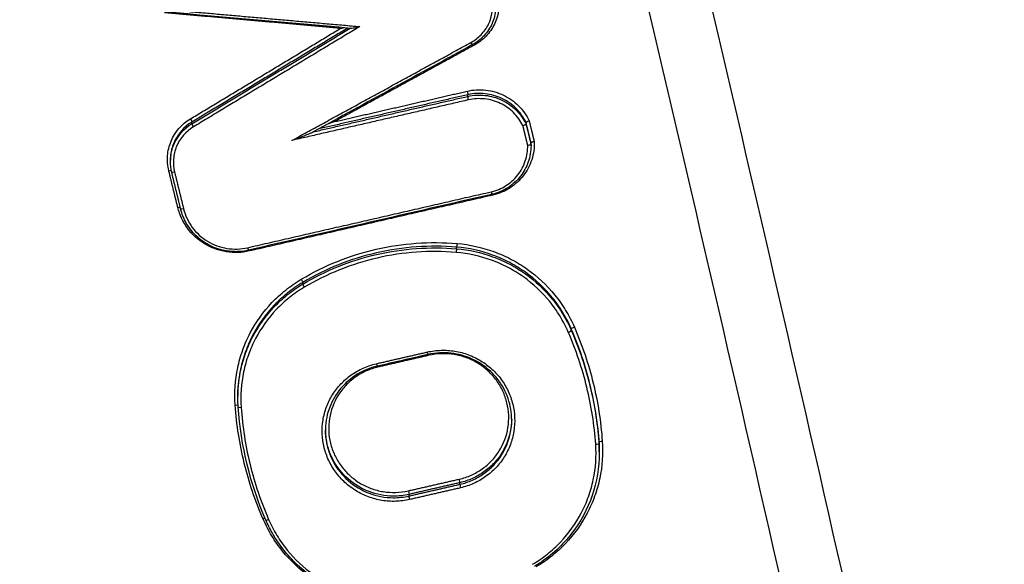
# Model space of a CAD drawing. Units: millimetres. Extents: x -8500 to 8529, y -16000 to 16000.
# Drawn here: x -3284 to -3253, y -7894 to -7876 of the extents above; entities that cross this region are included whole.
import ezdxf

# ---------------------------------------------------------------- set-up
doc = ezdxf.new("R2010")
doc.units = ezdxf.units.MM
doc.header["$LTSCALE"] = 20
doc.linetypes.add('HIDDEN', pattern=[9.525, 6.35, -3.175])
for name, color, linetype in [('2d', 230, 'Continuous'), ('EN16630-TrainingSpace', 20, 'HIDDEN'), ('EN16630-TrainingSpace_Hatch', 20, 'Continuous')]:
    doc.layers.add(name, color=color, linetype=linetype)
pattern_1 = [(225, (-2651.6, -7620.25), (224.506, -224.506), [])]

msp = doc.modelspace()

# ---------------------------------------------------------------- hatches: boundary and pattern name
at = {"layer": 'EN16630-TrainingSpace_Hatch'}
h = msp.add_hatch(dxfattribs=at)
h.set_pattern_fill('ANSI31', color=256, scale=100, angle=180)
h.set_pattern_definition(pattern_1)
h.paths.add_polyline_path([(-2400.612, -8000.249, 1), (-4400.612, -8000.249, 1)])
h = msp.add_hatch(dxfattribs=at)
h.set_pattern_fill('ANSI31', color=256, scale=100, angle=180)
h.set_pattern_definition(pattern_1)
h.paths.add_polyline_path([(-2400.612, -8000.249, 1), (-4400.612, -8000.249, 1)])
h = msp.add_hatch(dxfattribs=at)
h.set_pattern_fill('ANSI31', color=256, scale=100, angle=180)
h.set_pattern_definition(pattern_1)
h.paths.add_polyline_path([(-2400.612, -8000.249, 1), (-4400.612, -8000.249, 1)])

# ---------------------------------------------------------------- linework, layer by layer
at = {"layer": '2d'}
for p, q in [((-3269.904, -7878.648), (-3269.904, -7878.595)), ((-3278.715, -7879.521), (-3278.715, -7879.468)), ((-3268.049, -7879.533), (-3268.049, -7879.482)), ((-3267.891, -7880.179), (-3267.891, -7880.128)), ((-3267.89, -7880.218), (-3267.89, -7880.175)), ((-3279.403, -7880.735), (-3279.403, -7880.681)), ((-3270.266, -7883.518), (-3270.266, -7883.466)), ((-3275.177, -7884.647), (-3275.177, -7884.594)), ((-3266.603, -7886.129), (-3266.603, -7886.078)), ((-3277.251, -7888.246), (-3277.251, -7888.225)), ((-3265.719, -7889.741), (-3265.719, -7889.69)), ((-3265.709, -7890.008), (-3265.709, -7889.985)), ((-3270.16, -7891.044), (-3270.16, -7890.991)), ((-3271.785, -7891.417), (-3271.785, -7891.364))]:
    msp.add_line(p, q, dxfattribs=at)
for centre, major_axis, ratio, start_param, end_param in [((-3269.802, -7876.909), (0.048, -0.0877), 0.126085, -1.441139, 0), ((-3269.704, -7877.029), (0.048, -0.0877), 0.126111, 1.70044, 2.131392), ((-3269.162, -7881.681), (0.0224, -0.0975), 0.08648, -1.411763, 0), ((-3269.115, -7881.821), (0.0224, -0.0975), 0.086492, 1.729827, 2.057845), ((-3276.935, -7883.467), (0.0224, -0.0975), 0.083779, -1.41114, 0), ((-3276.888, -7883.607), (0.0224, -0.0975), 0.08379, 1.73045, 2.056088), ((-3270.273, -7883.616), (-0.0083, -0.0997), 0.033354, 3.315713, 4.890115), ((-3275.125, -7884.731), (0.0512, -0.0859), 0.129019, 3.291443, 4.838384), ((-3266.511, -7886.04), (-0.0918, -0.0398), 0.140651, 4.598418, 6.214054), ((-3266.695, -7886.168), (-0.0918, -0.0398), 0.140675, 1.456882, 3.072461), ((-3272.823, -7887.173), (0.0224, -0.0975), 0.085208, -1.41147, 0), ((-3272.776, -7887.313), (0.0224, -0.0975), 0.085219, 1.73012, 2.056143), ((-3277.141, -7888.567), (-0.0998, -0.007), 0.170181, 0, 1.513829), ((-3265.819, -7889.747), (-0.0998, -0.007), 0.1699, 1.509718, 3.129439), ((-3270.184, -7890.895), (0.0224, -0.0975), 0.08612, 0.170248, 1.729912), ((-3270.137, -7891.139), (0.0224, -0.0975), 0.086142, 3.311841, 4.8715), ((-3276.449, -7892.17), (-0.0917, -0.0398), 0.142061, 3.811934, 4.601729), ((-3276.265, -7892.146), (-0.0917, -0.0398), 0.142033, 0, 1.460071)]:
    msp.add_ellipse(centre, major_axis=major_axis, ratio=ratio, start_param=start_param, end_param=end_param, dxfattribs=at)
at = {"layer": '2d', "extrusion": (0, 0, -1)}
for centre, major_axis, ratio, start_param, end_param in [((-3269.928, -7878.5), (0.0224, -0.0975), 0.086209, 4.553293, 6.112936), ((-3269.881, -7878.744), (0.0224, -0.0975), 0.086231, 1.411706, 2.971343), ((-3278.767, -7879.384), (0.0517, -0.0856), 0.128591, 4.586426, 6.133854), ((-3278.662, -7879.605), (0.0517, -0.0856), 0.128627, 1.444855, 2.992261), ((-3279.46, -7881.041), (-0.0971, -0.0238), 0.158596, 1.654926, 2.656323), ((-3279.265, -7881.049), (-0.0971, -0.0238), 0.158578, -1.486593, 0.04129), ((-3279.173, -7882.214), (-0.0971, -0.0238), 0.158572, 1.655027, 2.629353), ((-3278.978, -7882.222), (-0.0971, -0.0238), 0.158554, -1.486492, 0), ((-3278.978, -7882.222), (-0.0971, -0.0238), 0.158554, 0, 0.04129), ((-3270.258, -7883.368), (-0.0083, -0.0997), 0.033354, 4.534663, 6.109065), ((-3275.229, -7884.51), (0.0512, -0.0859), 0.128983, 4.586373, 6.133336), ((-3271.198, -7886.8), (0.0224, -0.0975), 0.085773, 0, 1.4116), ((-3271.152, -7886.939), (0.0224, -0.0975), 0.085784, 4.228275, 4.553195), ((-3277.34, -7888.527), (-0.0998, -0.007), 0.170186, 1.627686, 2.881169), ((-3265.619, -7889.683), (-0.0998, -0.007), 0.169895, 0.012153, 1.631942), ((-3271.808, -7891.268), (0.0224, -0.0975), 0.085556, 4.553143, 6.112945), ((-3271.761, -7891.512), (0.0224, -0.0975), 0.085577, 1.411555, 2.971352)]:
    msp.add_ellipse(centre, major_axis=major_axis, ratio=ratio, start_param=start_param, end_param=end_param, dxfattribs=at)
at = {"layer": '2d'}
for points, knots in [([(-3253.897, -7913.305), (-3254.082, -7911.44), (-3254.433, -7909.663), (-3255.171, -7906.21), (-3255.557, -7904.518), (-3256.7, -7899.419), (-3257.466, -7896.02), (-3259.782, -7885.827), (-3261.35, -7879.037), (-3266.165, -7858.697), (-3269.502, -7845.173), (-3279.96, -7804.708), (-3287.593, -7777.909), (-3299.877, -7737.937), (-3304.116, -7724.647), (-3309.626, -7708.099), (-3310.738, -7704.793), (-3312.421, -7699.84), (-3312.985, -7698.189), (-3314.116, -7694.891), (-3314.688, -7693.24), (-3316.416, -7688.294), (-3317.586, -7685.003), (-3319.078, -7680.896), (-3319.378, -7680.075), (-3319.981, -7678.434), (-3320.281, -7677.615), (-3321.209, -7675.147), (-3321.872, -7673.492), (-3323.36, -7670.225), (-3324.18, -7668.622), (-3326.062, -7665.526), (-3327.127, -7664.035), (-3329.556, -7661.228), (-3330.893, -7659.937), (-3333.803, -7657.658), (-3335.348, -7656.673), (-3337.856, -7655.397), (-3338.726, -7655.018), (-3340.429, -7654.347), (-3341.293, -7654.041), (-3343.924, -7653.225), (-3345.709, -7652.825), (-3351.104, -7651.913), (-3354.669, -7651.688), (-3365.26, -7651.016), (-3372.331, -7650.682), (-3386.468, -7650.217), (-3393.538, -7650.083), (-3400.612, -7650.047)], [0, 0, 0, 0, 0.015625, 0.015625, 0.03125, 0.03125, 0.0625, 0.0625, 0.125, 0.125, 0.25, 0.25, 0.5, 0.5, 0.625, 0.625, 0.65625, 0.65625, 0.671875, 0.671875, 0.6875, 0.6875, 0.71875, 0.71875, 0.726562, 0.726562, 0.734375, 0.734375, 0.75, 0.75, 0.765625, 0.765625, 0.78125, 0.78125, 0.796875, 0.796875, 0.8125, 0.8125, 0.820313, 0.820313, 0.828125, 0.828125, 0.84375, 0.84375, 0.875, 0.875, 0.9375, 0.9375, 1, 1, 1, 1]), ([(-3400.612, -7652.04), (-3393.56, -7652.076), (-3386.511, -7652.21), (-3372.415, -7652.673), (-3365.368, -7653.006), (-3354.81, -7653.677), (-3351.299, -7653.902), (-3346.113, -7654.779), (-3344.416, -7655.16), (-3341.939, -7655.928), (-3341.123, -7656.218), (-3339.506, -7656.855), (-3338.71, -7657.201), (-3336.389, -7658.382), (-3334.94, -7659.304), (-3332.254, -7661.407), (-3331.005, -7662.61), (-3328.734, -7665.232), (-3327.733, -7666.629), (-3325.946, -7669.566), (-3325.157, -7671.104), (-3323.715, -7674.269), (-3323.068, -7675.883), (-3322.149, -7678.328), (-3321.849, -7679.146), (-3321.249, -7680.78), (-3320.95, -7681.598), (-3319.464, -7685.69), (-3318.298, -7688.971), (-3316.575, -7693.902), (-3316.005, -7695.547), (-3314.874, -7698.842), (-3314.311, -7700.49), (-3312.63, -7705.438), (-3311.519, -7708.741), (-3306.016, -7725.27), (-3301.78, -7738.546), (-3289.506, -7778.481), (-3281.88, -7805.254), (-3271.427, -7845.679), (-3268.089, -7859.194), (-3263.272, -7879.52), (-3261.703, -7886.306), (-3259.383, -7896.494), (-3258.616, -7899.892), (-3257.47, -7904.991), (-3257.082, -7906.689), (-3256.35, -7910.101), (-3256.013, -7911.819), (-3255.84, -7913.568)], [0, 0, 0, 0, 0.062472, 0.062472, 0.124974, 0.124974, 0.156225, 0.156225, 0.171851, 0.171851, 0.179663, 0.179663, 0.187476, 0.187476, 0.203101, 0.203101, 0.218727, 0.218727, 0.234352, 0.234352, 0.249978, 0.249978, 0.265603, 0.265603, 0.273416, 0.273416, 0.281229, 0.281229, 0.31248, 0.31248, 0.328105, 0.328105, 0.343731, 0.343731, 0.374982, 0.374982, 0.499985, 0.499985, 0.749993, 0.749993, 0.874996, 0.874996, 0.937498, 0.937498, 0.968749, 0.968749, 0.984375, 0.984375, 1, 1, 1, 1]), ([(-3266.123, -7694.186), (-3262.317, -7711.782), (-3258.808, -7729.401), (-3252.384, -7764.692), (-3249.47, -7782.365), (-3241.618, -7835.477), (-3237.573, -7871.008), (-3234.732, -7906.685)], [0, 0, 0, 0, 0.0545493, 0.0545493, 0.1090986, 0.1090986, 0.2181972, 0.2181972, 0.2181972, 0.2181972]), ([(-3266.118, -7694.114), (-3259.153, -7726.314), (-3253.167, -7758.676), (-3242.294, -7829.493), (-3237.799, -7868.032), (-3234.726, -7906.622)], [0, 0, 0, 0, 10.00483, 10.00483, 21.831064, 21.831064, 21.831064, 21.831064]), ([(-3235.879, -7910.006), (-3236.229, -7905.552), (-3236.598, -7901.091), (-3237.374, -7892.176), (-3237.78, -7887.721), (-3239.057, -7874.36), (-3239.984, -7865.461), (-3242.99, -7838.785), (-3245.297, -7821.032), (-3253.112, -7767.943), (-3259.517, -7732.755), (-3267.119, -7697.771)], [0, 0, 0, 0, 0.0625, 0.0625, 0.125, 0.125, 0.25, 0.25, 0.5, 0.5, 1, 1, 1, 1]), ([(-3268.759, -7698.535), (-3261.11, -7733.477), (-3254.646, -7768.623), (-3246.698, -7821.653), (-3244.34, -7839.387), (-3241.24, -7866.035), (-3240.28, -7874.925), (-3238.947, -7888.272), (-3238.52, -7892.723), (-3237.703, -7901.628), (-3237.305, -7906.08), (-3236.949, -7910.557)], [0, 0, 0, 0, 0.5, 0.5, 0.75, 0.75, 0.875, 0.875, 0.9375, 0.9375, 1, 1, 1, 1]), ([(-3269.807, -7876.926), (-3269.686, -7876.859), (-3269.578, -7876.777), (-3269.388, -7876.579), (-3269.31, -7876.467), (-3269.131, -7876.1), (-3269.09, -7875.819), (-3269.136, -7875.548)], [0, 0, 0, 0, 0.000412366, 0.000412366, 0.000824731, 0.000824731, 0.001649463, 0.001649463, 0.001649463, 0.001649463]), ([(-3268.93, -7875.423), (-3268.876, -7875.735), (-3268.922, -7876.059), (-3269.127, -7876.482), (-3269.217, -7876.611), (-3269.435, -7876.839), (-3269.56, -7876.935), (-3269.699, -7877.011)], [0, 0, 0, 0, 0.000958126, 0.000958126, 0.001437188, 0.001437188, 0.001916251, 0.001916251, 0.001916251, 0.001916251]), ([(-3269.013, -7875.745), (-3269.013, -7875.901), (-3269.038, -7876.059), (-3269.139, -7876.355), (-3269.216, -7876.497), (-3269.408, -7876.743), (-3269.524, -7876.85), (-3269.686, -7876.957), (-3269.72, -7876.977), (-3269.754, -7876.996)], [0, 0, 0, 0, 0.047398, 0.047398, 0.0952032, 0.0952032, 0.1419706, 0.1419706, 0.1539058, 0.1539058, 0.1539058, 0.1539058]), ([(-3273.66, -7876.475), (-3273.656, -7876.475), (-3273.649, -7876.475), (-3273.631, -7876.473), (-3273.619, -7876.471), (-3273.581, -7876.465), (-3273.553, -7876.46), (-3273.471, -7876.444), (-3273.415, -7876.432), (-3273.358, -7876.419)], [0.0000162385, 0.0000162385, 0.0000162385, 0.0000162385, 0.0000440426, 0.0000440426, 0.0000880852, 0.0000880852, 0.0001761703, 0.0001761703, 0.0003523407, 0.0003523407, 0.0003523407, 0.0003523407]), ([(-3269.923, -7878.482), (-3269.729, -7878.438), (-3269.533, -7878.427), (-3269.136, -7878.471), (-3268.947, -7878.526), (-3268.588, -7878.699), (-3268.427, -7878.813), (-3268.147, -7879.094), (-3268.034, -7879.253), (-3267.949, -7879.432)], [0, 0, 0, 0, 0.00059035, 0.00059035, 0.0011807, 0.0011807, 0.001771051, 0.001771051, 0.002361401, 0.002361401, 0.002361401, 0.002361401]), ([(-3268.049, -7879.482), (-3268.129, -7879.315), (-3268.236, -7879.165), (-3268.5, -7878.903), (-3268.651, -7878.797), (-3268.989, -7878.636), (-3269.167, -7878.585), (-3269.538, -7878.543), (-3269.722, -7878.554), (-3269.904, -7878.595)], [0, 0, 0, 0, 0.000561588, 0.000561588, 0.001123175, 0.001123175, 0.001684763, 0.001684763, 0.00224635, 0.00224635, 0.00224635, 0.00224635]), ([(-3269.904, -7878.648), (-3269.722, -7878.606), (-3269.538, -7878.596), (-3269.166, -7878.637), (-3268.989, -7878.687), (-3268.651, -7878.848), (-3268.5, -7878.954), (-3268.236, -7879.217), (-3268.129, -7879.366), (-3268.049, -7879.533)], [0, 0, 0, 0, 0.000553642, 0.000553642, 0.001107284, 0.001107284, 0.001660925, 0.001660925, 0.002214567, 0.002214567, 0.002214567, 0.002214567]), ([(-3268.148, -7879.583), (-3268.225, -7879.428), (-3268.325, -7879.289), (-3268.573, -7879.045), (-3268.715, -7878.946), (-3269.03, -7878.797), (-3269.196, -7878.75), (-3269.544, -7878.712), (-3269.716, -7878.722), (-3269.885, -7878.761)], [0, 0, 0, 0, 0.000524529, 0.000524529, 0.001049058, 0.001049058, 0.001573587, 0.001573587, 0.002098116, 0.002098116, 0.002098116, 0.002098116]), ([(-3279.455, -7881.024), (-3279.494, -7880.867), (-3279.507, -7880.708), (-3279.482, -7880.388), (-3279.445, -7880.232), (-3279.26, -7879.788), (-3279.041, -7879.535), (-3278.763, -7879.367)], [0, 0, 0, 0, 0.000484757, 0.000484757, 0.000969514, 0.000969514, 0.001939029, 0.001939029, 0.001939029, 0.001939029]), ([(-3278.715, -7879.468), (-3278.975, -7879.625), (-3279.179, -7879.862), (-3279.352, -7880.277), (-3279.388, -7880.423), (-3279.402, -7880.609), (-3279.403, -7880.645), (-3279.403, -7880.681)], [0, 0, 0, 0, 0.000913633, 0.000913633, 0.00137045, 0.00137045, 0.001480933, 0.001480933, 0.001480933, 0.001480933]), ([(-3267.949, -7879.432), (-3267.951, -7879.432), (-3267.952, -7879.433), (-3267.953, -7879.433), (-3267.961, -7879.436), (-3267.968, -7879.438), (-3267.975, -7879.441), (-3267.985, -7879.445), (-3267.995, -7879.449), (-3268.004, -7879.453), (-3268.013, -7879.457), (-3268.021, -7879.461), (-3268.028, -7879.465), (-3268.034, -7879.469), (-3268.04, -7879.472), (-3268.043, -7879.475), (-3268.047, -7879.478), (-3268.049, -7879.48), (-3268.049, -7879.482)], [-0.0000044657, -0.0000044657, -0.0000044657, -0.0000044657, 0, 0, 0, 0.000022663, 0.000022663, 0.000022663, 0.0000565981, 0.0000565981, 0.0000565981, 0.0000903626, 0.0000903626, 0.0000903626, 0.0001240538, 0.0001240538, 0.0001240538, 0.0001577496, 0.0001577496, 0.0001577496, 0.0001577496]), ([(-3279.403, -7880.735), (-3279.403, -7880.699), (-3279.402, -7880.663), (-3279.388, -7880.476), (-3279.352, -7880.331), (-3279.179, -7879.916), (-3278.975, -7879.678), (-3278.715, -7879.521)], [0.000343916, 0.000343916, 0.000343916, 0.000343916, 0.000453604, 0.000453604, 0.000907208, 0.000907208, 0.001814415, 0.001814415, 0.001814415, 0.001814415]), ([(-3278.666, -7879.622), (-3278.909, -7879.768), (-3279.099, -7879.989), (-3279.26, -7880.376), (-3279.293, -7880.512), (-3279.315, -7880.791), (-3279.303, -7880.929), (-3279.27, -7881.066)], [0, 0, 0, 0, 0.000850885, 0.000850885, 0.001276328, 0.001276328, 0.001701771, 0.001701771, 0.001701771, 0.001701771]), ([(-3275.522, -7880.056), (-3275.407, -7880.012), (-3275.291, -7879.968), (-3275.118, -7879.899), (-3275.061, -7879.876), (-3274.975, -7879.842), (-3274.946, -7879.83), (-3274.904, -7879.812), (-3274.89, -7879.806), (-3274.87, -7879.797), (-3274.863, -7879.793), (-3274.854, -7879.789), (-3274.852, -7879.788), (-3274.849, -7879.787)], [-0.0000038267, -0.0000038267, -0.0000038267, -0.0000038267, 0.0003677833, 0.0003677833, 0.0005535883, 0.0005535883, 0.0006464908, 0.0006464908, 0.000692942, 0.000692942, 0.0007161676, 0.0007161676, 0.0007258295, 0.0007258295, 0.0007258295, 0.0007258295]), ([(-3268.148, -7879.583), (-3268.147, -7879.583), (-3268.146, -7879.582), (-3268.144, -7879.582), (-3268.137, -7879.579), (-3268.13, -7879.577), (-3268.123, -7879.574), (-3268.113, -7879.57), (-3268.103, -7879.566), (-3268.094, -7879.562), (-3268.085, -7879.558), (-3268.076, -7879.554), (-3268.07, -7879.55), (-3268.063, -7879.546), (-3268.058, -7879.543), (-3268.054, -7879.54), (-3268.051, -7879.537), (-3268.049, -7879.535), (-3268.049, -7879.533)], [-0.0000043321, -0.0000043321, -0.0000043321, -0.0000043321, 0, 0, 0, 0.0000228329, 0.0000228329, 0.0000228329, 0.0000567604, 0.0000567604, 0.0000567604, 0.000090517, 0.000090517, 0.000090517, 0.0001242035, 0.0001242035, 0.0001242035, 0.0001578943, 0.0001578943, 0.0001578943, 0.0001578943]), ([(-3267.786, -7880.098), (-3267.779, -7880.294), (-3267.806, -7880.486), (-3267.927, -7880.859), (-3268.018, -7881.031), (-3268.258, -7881.341), (-3268.403, -7881.472), (-3268.736, -7881.684), (-3268.917, -7881.759), (-3269.11, -7881.804)], [0, 0, 0, 0, 0.000598369, 0.000598369, 0.001196739, 0.001196739, 0.001795108, 0.001795108, 0.002393478, 0.002393478, 0.002393478, 0.002393478]), ([(-3267.786, -7880.098), (-3267.788, -7880.098), (-3267.789, -7880.098), (-3267.791, -7880.098), (-3267.798, -7880.099), (-3267.806, -7880.101), (-3267.813, -7880.102), (-3267.824, -7880.104), (-3267.835, -7880.106), (-3267.844, -7880.108), (-3267.854, -7880.11), (-3267.862, -7880.113), (-3267.869, -7880.115), (-3267.876, -7880.117), (-3267.881, -7880.12), (-3267.885, -7880.122), (-3267.889, -7880.124), (-3267.891, -7880.127), (-3267.891, -7880.128)], [-0.0000044652, -0.0000044652, -0.0000044652, -0.0000044652, 0, 0, 0, 0.0000230074, 0.0000230074, 0.0000230074, 0.000056934, 0.000056934, 0.000056934, 0.0000906903, 0.0000906903, 0.0000906903, 0.0001243742, 0.0001243742, 0.0001243742, 0.0001580626, 0.0001580626, 0.0001580626, 0.0001580626]), ([(-3269.167, -7881.699), (-3268.997, -7881.66), (-3268.839, -7881.594), (-3268.546, -7881.409), (-3268.419, -7881.295), (-3268.206, -7881.024), (-3268.126, -7880.875), (-3268.017, -7880.549), (-3267.991, -7880.381), (-3267.995, -7880.209)], [0, 0, 0, 0, 0.000516956, 0.000516956, 0.001033912, 0.001033912, 0.001550868, 0.001550868, 0.002067824, 0.002067824, 0.002067824, 0.002067824]), ([(-3267.89, -7880.226), (-3267.89, -7880.402), (-3267.92, -7880.579), (-3268.035, -7880.909), (-3268.12, -7881.065), (-3268.335, -7881.339), (-3268.466, -7881.46), (-3268.759, -7881.651), (-3268.924, -7881.724), (-3269.109, -7881.772), (-3269.124, -7881.775), (-3269.14, -7881.779)], [0, 0, 0, 0, 0.05333, 0.05333, 0.1061118, 0.1061118, 0.1589673, 0.1589673, 0.2118865, 0.2118865, 0.216596, 0.216596, 0.216596, 0.216596]), ([(-3267.995, -7880.209), (-3267.994, -7880.209), (-3267.992, -7880.209), (-3267.991, -7880.209), (-3267.983, -7880.208), (-3267.976, -7880.207), (-3267.968, -7880.205), (-3267.957, -7880.203), (-3267.947, -7880.201), (-3267.937, -7880.199), (-3267.928, -7880.197), (-3267.919, -7880.195), (-3267.912, -7880.192), (-3267.906, -7880.19), (-3267.9, -7880.187), (-3267.896, -7880.185), (-3267.893, -7880.183), (-3267.891, -7880.181), (-3267.891, -7880.179)], [-0.0000043316, -0.0000043316, -0.0000043316, -0.0000043316, 0, 0, 0, 0.0000231764, 0.0000231764, 0.0000231764, 0.0000570953, 0.0000570953, 0.0000570953, 0.0000908439, 0.0000908439, 0.0000908439, 0.000124523, 0.000124523, 0.000124523, 0.0001582065, 0.0001582065, 0.0001582065, 0.0001582065]), ([(-3276.884, -7883.589), (-3277.005, -7883.617), (-3277.128, -7883.633), (-3277.374, -7883.641), (-3277.499, -7883.633), (-3277.744, -7883.593), (-3277.863, -7883.562), (-3278.095, -7883.476), (-3278.209, -7883.422), (-3278.525, -7883.229), (-3278.712, -7883.058), (-3279.002, -7882.664), (-3279.11, -7882.437), (-3279.168, -7882.197)], [0, 0, 0, 0, 0.0003699, 0.0003699, 0.0007398, 0.0007398, 0.0011097, 0.0011097, 0.0014796, 0.0014796, 0.0022194, 0.0022194, 0.0029592, 0.0029592, 0.0029592, 0.0029592]), ([(-3276.913, -7883.565), (-3277.005, -7883.586), (-3277.1, -7883.6), (-3277.243, -7883.61), (-3277.291, -7883.611), (-3277.358, -7883.61), (-3277.377, -7883.61), (-3277.449, -7883.607), (-3277.504, -7883.602), (-3277.723, -7883.573), (-3277.885, -7883.528), (-3278.217, -7883.386), (-3278.386, -7883.279), (-3278.676, -7883.02), (-3278.801, -7882.865), (-3278.976, -7882.556), (-3279.037, -7882.403), (-3279.076, -7882.246)], [0, 0, 0, 0, 0.0285097, 0.0285097, 0.0431125, 0.0431125, 0.0485849, 0.0485849, 0.0650166, 0.0650166, 0.1147233, 0.1147233, 0.1732893, 0.1732893, 0.2316925, 0.2316925, 0.280732, 0.280732, 0.280732, 0.280732]), ([(-3278.983, -7882.239), (-3278.93, -7882.454), (-3278.834, -7882.657), (-3278.574, -7883.01), (-3278.407, -7883.162), (-3278.125, -7883.334), (-3278.023, -7883.383), (-3277.816, -7883.46), (-3277.709, -7883.488), (-3277.49, -7883.524), (-3277.378, -7883.531), (-3277.158, -7883.523), (-3277.048, -7883.509), (-3276.94, -7883.484)], [0, 0, 0, 0, 0.000667086, 0.000667086, 0.001334172, 0.001334172, 0.001667715, 0.001667715, 0.002001258, 0.002001258, 0.002334801, 0.002334801, 0.002668344, 0.002668344, 0.002668344, 0.002668344]), ([(-3275.225, -7884.492), (-3274.48, -7884.048), (-3273.684, -7883.73), (-3272.415, -7883.438), (-3271.984, -7883.373), (-3271.122, -7883.312), (-3270.689, -7883.314), (-3270.253, -7883.35)], [0, 0, 0, 0, 0.002586456, 0.002586456, 0.003879684, 0.003879684, 0.005172912, 0.005172912, 0.005172912, 0.005172912]), ([(-3270.266, -7883.466), (-3270.696, -7883.43), (-3271.124, -7883.428), (-3271.975, -7883.488), (-3272.401, -7883.552), (-3273.655, -7883.84), (-3274.441, -7884.155), (-3275.177, -7884.594)], [0, 0, 0, 0, 0.00128261, 0.00128261, 0.00256522, 0.00256522, 0.005130439, 0.005130439, 0.005130439, 0.005130439]), ([(-3275.177, -7884.647), (-3274.441, -7884.208), (-3273.655, -7883.893), (-3272.401, -7883.604), (-3271.975, -7883.541), (-3271.124, -7883.48), (-3270.696, -7883.482), (-3270.266, -7883.518)], [0, 0, 0, 0, 0.002555159, 0.002555159, 0.003832738, 0.003832738, 0.005110317, 0.005110317, 0.005110317, 0.005110317]), ([(-3266.603, -7886.078), (-3266.681, -7885.897), (-3266.773, -7885.721), (-3266.976, -7885.386), (-3267.089, -7885.227), (-3267.458, -7884.772), (-3267.751, -7884.497), (-3268.23, -7884.156), (-3268.397, -7884.053), (-3268.746, -7883.869), (-3268.929, -7883.788), (-3269.485, -7883.584), (-3269.869, -7883.499), (-3270.266, -7883.466)], [0, 0, 0, 0, 0.0005972, 0.0005972, 0.0011944, 0.0011944, 0.002388801, 0.002388801, 0.002986001, 0.002986001, 0.003583201, 0.003583201, 0.004777601, 0.004777601, 0.004777601, 0.004777601]), ([(-3270.266, -7883.518), (-3269.869, -7883.551), (-3269.485, -7883.636), (-3268.929, -7883.839), (-3268.746, -7883.92), (-3268.397, -7884.104), (-3268.23, -7884.207), (-3267.751, -7884.548), (-3267.458, -7884.823), (-3267.089, -7885.278), (-3266.976, -7885.437), (-3266.773, -7885.772), (-3266.681, -7885.948), (-3266.603, -7886.129)], [0, 0, 0, 0, 0.001178215, 0.001178215, 0.001767323, 0.001767323, 0.002356431, 0.002356431, 0.003534646, 0.003534646, 0.004123754, 0.004123754, 0.004712861, 0.004712861, 0.004712861, 0.004712861]), ([(-3270.253, -7883.35), (-3269.848, -7883.384), (-3269.455, -7883.471), (-3268.886, -7883.679), (-3268.699, -7883.762), (-3268.342, -7883.95), (-3268.171, -7884.056), (-3267.681, -7884.405), (-3267.381, -7884.686), (-3267.003, -7885.151), (-3266.888, -7885.315), (-3266.68, -7885.657), (-3266.586, -7885.837), (-3266.506, -7886.022)], [0, 0, 0, 0, 0.001205404, 0.001205404, 0.001808106, 0.001808106, 0.002410808, 0.002410808, 0.003616212, 0.003616212, 0.004218915, 0.004218915, 0.004821617, 0.004821617, 0.004821617, 0.004821617]), ([(-3270.278, -7883.634), (-3270.703, -7883.598), (-3271.126, -7883.596), (-3271.967, -7883.656), (-3272.388, -7883.719), (-3273.626, -7884.004), (-3274.402, -7884.315), (-3275.129, -7884.748)], [0, 0, 0, 0, 0.001266901, 0.001266901, 0.002533802, 0.002533802, 0.005067605, 0.005067605, 0.005067605, 0.005067605]), ([(-3266.7, -7886.185), (-3266.776, -7886.008), (-3266.865, -7885.836), (-3267.064, -7885.509), (-3267.174, -7885.353), (-3267.535, -7884.909), (-3267.821, -7884.641), (-3268.29, -7884.307), (-3268.453, -7884.207), (-3268.794, -7884.027), (-3268.972, -7883.948), (-3269.516, -7883.749), (-3269.891, -7883.666), (-3270.278, -7883.634)], [0, 0, 0, 0, 0.00058342, 0.00058342, 0.001166841, 0.001166841, 0.002333681, 0.002333681, 0.002917102, 0.002917102, 0.003500522, 0.003500522, 0.004667363, 0.004667363, 0.004667363, 0.004667363]), ([(-3277.336, -7888.509), (-3277.364, -7888.109), (-3277.337, -7887.714), (-3277.214, -7887.131), (-3277.159, -7886.937), (-3277.025, -7886.564), (-3276.945, -7886.383), (-3276.669, -7885.857), (-3276.433, -7885.527), (-3276.023, -7885.095), (-3275.877, -7884.961), (-3275.565, -7884.711), (-3275.398, -7884.596), (-3275.225, -7884.492)], [0, 0, 0, 0, 0.001204806, 0.001204806, 0.00180721, 0.00180721, 0.002409613, 0.002409613, 0.003614419, 0.003614419, 0.004216822, 0.004216822, 0.004819225, 0.004819225, 0.004819225, 0.004819225]), ([(-3275.177, -7884.594), (-3275.347, -7884.695), (-3275.509, -7884.807), (-3275.814, -7885.052), (-3275.957, -7885.183), (-3276.358, -7885.605), (-3276.589, -7885.927), (-3276.859, -7886.441), (-3276.937, -7886.618), (-3277.068, -7886.983), (-3277.122, -7887.173), (-3277.221, -7887.647), (-3277.251, -7887.934), (-3277.251, -7888.225)], [0, 0, 0, 0, 0.000596859, 0.000596859, 0.001193717, 0.001193717, 0.002387434, 0.002387434, 0.002984293, 0.002984293, 0.003581152, 0.003581152, 0.004473715, 0.004473715, 0.004473715, 0.004473715]), ([(-3277.251, -7888.278), (-3277.251, -7887.988), (-3277.221, -7887.7), (-3277.122, -7887.226), (-3277.068, -7887.037), (-3276.937, -7886.672), (-3276.859, -7886.495), (-3276.589, -7885.981), (-3276.358, -7885.658), (-3275.957, -7885.236), (-3275.815, -7885.105), (-3275.509, -7884.861), (-3275.347, -7884.748), (-3275.177, -7884.647)], [0.000297115, 0.000297115, 0.000297115, 0.000297115, 0.001177675, 0.001177675, 0.001766513, 0.001766513, 0.00235535, 0.00235535, 0.003533026, 0.003533026, 0.004121863, 0.004121863, 0.004710701, 0.004710701, 0.004710701, 0.004710701]), ([(-3275.129, -7884.748), (-3275.295, -7884.847), (-3275.454, -7884.957), (-3275.752, -7885.195), (-3275.892, -7885.324), (-3276.283, -7885.736), (-3276.509, -7886.051), (-3276.772, -7886.553), (-3276.848, -7886.726), (-3276.977, -7887.083), (-3277.029, -7887.268), (-3277.146, -7887.825), (-3277.172, -7888.202), (-3277.145, -7888.584)], [0, 0, 0, 0, 0.000583108, 0.000583108, 0.001166216, 0.001166216, 0.002332432, 0.002332432, 0.002915541, 0.002915541, 0.003498649, 0.003498649, 0.004664865, 0.004664865, 0.004664865, 0.004664865]), ([(-3271.203, -7886.817), (-3271.058, -7886.784), (-3270.909, -7886.765), (-3270.614, -7886.756), (-3270.467, -7886.765), (-3270.174, -7886.813), (-3270.029, -7886.852), (-3269.753, -7886.954), (-3269.62, -7887.018), (-3269.365, -7887.174), (-3269.247, -7887.263), (-3269.031, -7887.461), (-3268.931, -7887.572), (-3268.756, -7887.81), (-3268.682, -7887.936), (-3268.557, -7888.201), (-3268.508, -7888.342), (-3268.404, -7888.766), (-3268.392, -7889.065), (-3268.461, -7889.495), (-3268.498, -7889.637), (-3268.601, -7889.911), (-3268.665, -7890.041), (-3268.819, -7890.288), (-3268.91, -7890.406), (-3269.111, -7890.618), (-3269.221, -7890.713), (-3269.46, -7890.883), (-3269.589, -7890.957), (-3269.857, -7891.077), (-3269.996, -7891.123), (-3270.141, -7891.157)], [0, 0, 0, 0, 0.000447888, 0.000447888, 0.000895776, 0.000895776, 0.001343664, 0.001343664, 0.001791552, 0.001791552, 0.00223944, 0.00223944, 0.002687328, 0.002687328, 0.003135215, 0.003135215, 0.003583103, 0.003583103, 0.004478879, 0.004478879, 0.004926767, 0.004926767, 0.005374655, 0.005374655, 0.005822543, 0.005822543, 0.006270431, 0.006270431, 0.006718319, 0.006718319, 0.007166207, 0.007166207, 0.007166207, 0.007166207]), ([(-3268.506, -7888.992), (-3268.506, -7888.759), (-3268.545, -7888.523), (-3268.696, -7888.084), (-3268.809, -7887.874), (-3269.094, -7887.506), (-3269.269, -7887.342), (-3269.658, -7887.083), (-3269.877, -7886.983), (-3270.215, -7886.89), (-3270.33, -7886.868), (-3270.565, -7886.842), (-3270.687, -7886.838), (-3270.931, -7886.852), (-3271.055, -7886.869), (-3271.176, -7886.897)], [0, 0, 0, 0, 0.0709182, 0.0709182, 0.1412628, 0.1412628, 0.2114852, 0.2114852, 0.281829, 0.281829, 0.3166735, 0.3166735, 0.352926, 0.352926, 0.3902688, 0.3902688, 0.3902688, 0.3902688]), ([(-3270.179, -7890.878), (-3270.046, -7890.848), (-3269.919, -7890.805), (-3269.676, -7890.696), (-3269.558, -7890.629), (-3269.339, -7890.474), (-3269.239, -7890.387), (-3269.056, -7890.193), (-3268.974, -7890.086), (-3268.763, -7889.749), (-3268.668, -7889.494), (-3268.584, -7888.972), (-3268.595, -7888.699), (-3268.69, -7888.312), (-3268.735, -7888.184), (-3268.848, -7887.942), (-3268.916, -7887.827), (-3269.075, -7887.611), (-3269.166, -7887.509), (-3269.364, -7887.328), (-3269.471, -7887.247), (-3269.703, -7887.106), (-3269.825, -7887.047), (-3270.077, -7886.953), (-3270.209, -7886.918), (-3270.476, -7886.875), (-3270.61, -7886.866), (-3270.879, -7886.874), (-3271.014, -7886.892), (-3271.147, -7886.922)], [0, 0, 0, 0, 0.000403073, 0.000403073, 0.000806146, 0.000806146, 0.001209219, 0.001209219, 0.001612292, 0.001612292, 0.002418437, 0.002418437, 0.003224583, 0.003224583, 0.003627656, 0.003627656, 0.004030729, 0.004030729, 0.004433802, 0.004433802, 0.004836875, 0.004836875, 0.005239948, 0.005239948, 0.005643021, 0.005643021, 0.006046094, 0.006046094, 0.006449167, 0.006449167, 0.006449167, 0.006449167]), ([(-3271.766, -7891.53), (-3271.911, -7891.563), (-3272.06, -7891.582), (-3272.355, -7891.591), (-3272.502, -7891.582), (-3272.795, -7891.534), (-3272.94, -7891.495), (-3273.216, -7891.393), (-3273.35, -7891.329), (-3273.604, -7891.173), (-3273.722, -7891.084), (-3273.939, -7890.886), (-3274.039, -7890.775), (-3274.213, -7890.537), (-3274.288, -7890.412), (-3274.412, -7890.146), (-3274.461, -7890.006), (-3274.565, -7889.581), (-3274.577, -7889.282), (-3274.508, -7888.852), (-3274.471, -7888.71), (-3274.368, -7888.436), (-3274.304, -7888.306), (-3274.15, -7888.059), (-3274.059, -7887.942), (-3273.859, -7887.729), (-3273.749, -7887.634), (-3273.509, -7887.464), (-3273.38, -7887.39), (-3273.112, -7887.27), (-3272.973, -7887.224), (-3272.828, -7887.19)], [0, 0, 0, 0, 0.000447875, 0.000447875, 0.00089575, 0.00089575, 0.001343624, 0.001343624, 0.001791499, 0.001791499, 0.002239374, 0.002239374, 0.002687249, 0.002687249, 0.003135124, 0.003135124, 0.003582998, 0.003582998, 0.004478748, 0.004478748, 0.004926623, 0.004926623, 0.005374498, 0.005374498, 0.005822373, 0.005822373, 0.006270247, 0.006270247, 0.006718122, 0.006718122, 0.007165997, 0.007165997, 0.007165997, 0.007165997]), ([(-3272.801, -7887.27), (-3273.025, -7887.322), (-3273.243, -7887.411), (-3273.638, -7887.65), (-3273.819, -7887.806), (-3274.115, -7888.161), (-3274.235, -7888.365), (-3274.399, -7888.795), (-3274.446, -7889.027), (-3274.454, -7889.279), (-3274.454, -7889.3), (-3274.454, -7889.321)], [0, 0, 0, 0, 0.0693639, 0.0693639, 0.1399242, 0.1399242, 0.210105, 0.210105, 0.2805359, 0.2805359, 0.2869857, 0.2869857, 0.2869857, 0.2869857]), ([(-3272.772, -7887.295), (-3272.904, -7887.326), (-3273.031, -7887.368), (-3273.275, -7887.477), (-3273.393, -7887.545), (-3273.611, -7887.7), (-3273.711, -7887.787), (-3273.894, -7887.98), (-3273.977, -7888.087), (-3274.187, -7888.425), (-3274.283, -7888.68), (-3274.366, -7889.202), (-3274.355, -7889.475), (-3274.261, -7889.862), (-3274.216, -7889.99), (-3274.102, -7890.232), (-3274.034, -7890.346), (-3273.875, -7890.563), (-3273.784, -7890.664), (-3273.587, -7890.845), (-3273.479, -7890.926), (-3273.247, -7891.068), (-3273.126, -7891.126), (-3272.874, -7891.22), (-3272.742, -7891.255), (-3272.475, -7891.298), (-3272.341, -7891.307), (-3272.072, -7891.299), (-3271.936, -7891.281), (-3271.804, -7891.251)], [0, 0, 0, 0, 0.000403062, 0.000403062, 0.000806124, 0.000806124, 0.001209186, 0.001209186, 0.001612248, 0.001612248, 0.002418372, 0.002418372, 0.003224496, 0.003224496, 0.003627557, 0.003627557, 0.004030619, 0.004030619, 0.004433681, 0.004433681, 0.004836743, 0.004836743, 0.005239805, 0.005239805, 0.005642867, 0.005642867, 0.006045929, 0.006045929, 0.006448991, 0.006448991, 0.006448991, 0.006448991]), ([(-3268.506, -7888.962), (-3268.507, -7889.064), (-3268.516, -7889.165), (-3268.576, -7889.539), (-3268.676, -7889.806), (-3268.896, -7890.16), (-3268.983, -7890.273), (-3269.175, -7890.476), (-3269.28, -7890.567), (-3269.509, -7890.729), (-3269.633, -7890.8), (-3269.888, -7890.914), (-3270.021, -7890.959), (-3270.16, -7890.991)], [0.003968695, 0.003968695, 0.003968695, 0.003968695, 0.004280733, 0.004280733, 0.005136879, 0.005136879, 0.005564952, 0.005564952, 0.005993026, 0.005993026, 0.006421099, 0.006421099, 0.006849172, 0.006849172, 0.006849172, 0.006849172]), ([(-3270.16, -7891.044), (-3270.021, -7891.012), (-3269.888, -7890.967), (-3269.633, -7890.853), (-3269.509, -7890.783), (-3269.28, -7890.62), (-3269.175, -7890.529), (-3268.983, -7890.326), (-3268.896, -7890.214), (-3268.676, -7889.86), (-3268.576, -7889.593), (-3268.515, -7889.211), (-3268.506, -7889.102), (-3268.506, -7888.992)], [0, 0, 0, 0, 0.000422636, 0.000422636, 0.000845272, 0.000845272, 0.001267909, 0.001267909, 0.001690545, 0.001690545, 0.002535817, 0.002535817, 0.002868547, 0.002868547, 0.002868547, 0.002868547]), ([(-3272.292, -7891.42), (-3272.553, -7891.418), (-3272.816, -7891.368), (-3273.303, -7891.182), (-3273.532, -7891.044), (-3273.922, -7890.7), (-3274.087, -7890.491), (-3274.268, -7890.149), (-3274.319, -7890.027), (-3274.396, -7889.78), (-3274.423, -7889.654), (-3274.448, -7889.454), (-3274.453, -7889.381), (-3274.454, -7889.307)], [0.000514555, 0.000514555, 0.000514555, 0.000514555, 0.00130636, 0.00130636, 0.002098166, 0.002098166, 0.002889971, 0.002889971, 0.003285874, 0.003285874, 0.003681777, 0.003681777, 0.003906008, 0.003906008, 0.003906008, 0.003906008]), ([(-3274.454, -7889.324), (-3274.454, -7889.409), (-3274.449, -7889.494), (-3274.423, -7889.705), (-3274.396, -7889.831), (-3274.319, -7890.078), (-3274.268, -7890.199), (-3274.087, -7890.542), (-3273.922, -7890.751), (-3273.532, -7891.095), (-3273.303, -7891.234), (-3272.816, -7891.42), (-3272.553, -7891.47), (-3272.292, -7891.472)], [0.002871892, 0.002871892, 0.002871892, 0.002871892, 0.00312695, 0.00312695, 0.003517818, 0.003517818, 0.003908687, 0.003908687, 0.004690424, 0.004690424, 0.005472162, 0.005472162, 0.006253899, 0.006253899, 0.006253899, 0.006253899]), ([(-3267.84, -7893.6), (-3267.674, -7893.501), (-3267.515, -7893.391), (-3267.217, -7893.153), (-3267.077, -7893.024), (-3266.686, -7892.612), (-3266.46, -7892.297), (-3266.197, -7891.795), (-3266.121, -7891.623), (-3265.992, -7891.266), (-3265.94, -7891.081), (-3265.823, -7890.524), (-3265.797, -7890.147), (-3265.824, -7889.765)], [0, 0, 0, 0, 0.000583127, 0.000583127, 0.001166254, 0.001166254, 0.002332509, 0.002332509, 0.002915636, 0.002915636, 0.003498763, 0.003498763, 0.004665018, 0.004665018, 0.004665018, 0.004665018]), ([(-3265.615, -7889.666), (-3265.586, -7890.067), (-3265.614, -7890.461), (-3265.736, -7891.044), (-3265.791, -7891.238), (-3265.925, -7891.612), (-3266.005, -7891.792), (-3266.281, -7892.318), (-3266.518, -7892.648), (-3266.927, -7893.079), (-3267.073, -7893.213), (-3267.386, -7893.463), (-3267.552, -7893.578), (-3267.726, -7893.682)], [0, 0, 0, 0, 0.001204854, 0.001204854, 0.001807281, 0.001807281, 0.002409708, 0.002409708, 0.003614562, 0.003614562, 0.004216989, 0.004216989, 0.004819416, 0.004819416, 0.004819416, 0.004819416]), ([(-3265.709, -7890.037), (-3265.709, -7890.497), (-3265.787, -7890.963), (-3266.085, -7891.836), (-3266.311, -7892.253), (-3266.88, -7892.986), (-3267.231, -7893.31), (-3267.674, -7893.601), (-3267.729, -7893.636), (-3267.784, -7893.668)], [0, 0, 0, 0, 0.1402045, 0.1402045, 0.2810871, 0.2810871, 0.4222835, 0.4222835, 0.4416883, 0.4416883, 0.4416883, 0.4416883]), ([(-3272.697, -7894.823), (-3273.103, -7894.789), (-3273.495, -7894.702), (-3274.064, -7894.494), (-3274.252, -7894.411), (-3274.608, -7894.223), (-3274.779, -7894.118), (-3275.27, -7893.769), (-3275.569, -7893.488), (-3275.947, -7893.023), (-3276.062, -7892.86), (-3276.271, -7892.517), (-3276.364, -7892.337), (-3276.444, -7892.152)], [0, 0, 0, 0, 0.001205328, 0.001205328, 0.001807992, 0.001807992, 0.002410656, 0.002410656, 0.003615984, 0.003615984, 0.004218648, 0.004218648, 0.004821311, 0.004821311, 0.004821311, 0.004821311]), ([(-3272.695, -7894.796), (-3273.172, -7894.756), (-3273.65, -7894.636), (-3274.521, -7894.257), (-3274.928, -7893.996), (-3275.626, -7893.369), (-3275.928, -7892.994), (-3276.231, -7892.457), (-3276.297, -7892.323), (-3276.357, -7892.185)], [0, 0, 0, 0, 0.1437929, 0.1437929, 0.285177, 0.285177, 0.4264502, 0.4264502, 0.4717103, 0.4717103, 0.4717103, 0.4717103]), ([(-3276.27, -7892.163), (-3276.193, -7892.34), (-3276.104, -7892.512), (-3275.905, -7892.839), (-3275.795, -7892.994), (-3275.434, -7893.439), (-3275.148, -7893.707), (-3274.68, -7894.04), (-3274.516, -7894.141), (-3274.176, -7894.32), (-3273.997, -7894.4), (-3273.453, -7894.598), (-3273.079, -7894.681), (-3272.691, -7894.713)], [0, 0, 0, 0, 0.000583382, 0.000583382, 0.001166765, 0.001166765, 0.002333529, 0.002333529, 0.002916912, 0.002916912, 0.003500294, 0.003500294, 0.004667059, 0.004667059, 0.004667059, 0.004667059])]:
    msp.add_open_spline(points, degree=3, knots=knots, dxfattribs=at)
for points, weights in [([(-3273.97, -7876.475), (-3275.844, -7876.309), (-3277.718, -7876.143), (-3279.592, -7875.978)], [1, 0.99999965091, 0.99999965091, 1]), ([(-3279.585, -7875.868), (-3277.509, -7876.052), (-3275.434, -7876.235), (-3273.358, -7876.419)], [1, 0.999999571721, 0.999999571721, 1]), ([(-3278.763, -7879.367), (-3277.165, -7878.403), (-3275.567, -7877.439), (-3273.97, -7876.475)], [1, 0.999999746296, 0.999999746296, 1]), ([(-3273.742, -7876.468), (-3275.4, -7877.467), (-3277.057, -7878.468), (-3278.715, -7879.468)], [0.999999987109, 0.999999718358, 0.999999722656, 1]), ([(-3278.715, -7879.521), (-3277.031, -7878.505), (-3275.347, -7877.489), (-3273.664, -7876.473)], [1, 0.999999718222, 0.999999718222, 1]), ([(-3273.358, -7876.419), (-3275.127, -7877.486), (-3276.897, -7878.554), (-3278.666, -7879.622)], [1, 0.999999688744, 0.999999688744, 1]), ([(-3275.522, -7880.056), (-3273.617, -7879.012), (-3271.712, -7877.969), (-3269.807, -7876.926)], [1, 0.999999639245, 0.999999639245, 1]), ([(-3269.699, -7877.011), (-3271.188, -7877.826), (-3272.676, -7878.641), (-3274.164, -7879.456)], [1, 0.999999779859, 0.999999779859, 1]), ([(-3274.164, -7879.456), (-3272.75, -7879.132), (-3271.337, -7878.807), (-3269.923, -7878.482)], [1, 0.99999980135, 0.99999980135, 1]), ([(-3269.885, -7878.761), (-3271.764, -7879.192), (-3273.643, -7879.624), (-3275.522, -7880.056)], [1, 0.999999649061, 0.999999649061, 1]), ([(-3274.843, -7879.782), (-3273.197, -7879.404), (-3271.55, -7879.026), (-3269.904, -7878.648)], [1, 0.999999730538, 0.999999730538, 1]), ([(-3269.904, -7878.595), (-3271.495, -7878.961), (-3273.085, -7879.326), (-3274.675, -7879.691)], [1, 0.999999739767, 0.99999973095, 0.999999973546]), ([(-3267.891, -7880.128), (-3267.943, -7879.913), (-3267.996, -7879.698), (-3268.049, -7879.482)], [1, 0.999999999724, 0.999999999724, 1]), ([(-3267.949, -7879.432), (-3267.895, -7879.654), (-3267.841, -7879.876), (-3267.786, -7880.098)], [1, 0.999999999707, 0.999999999707, 1]), ([(-3267.995, -7880.209), (-3268.046, -7880.001), (-3268.097, -7879.792), (-3268.148, -7879.583)], [1, 0.999999999741, 0.999999999741, 1]), ([(-3268.049, -7879.533), (-3267.996, -7879.748), (-3267.943, -7879.964), (-3267.891, -7880.179)], [1, 0.999999999724, 0.999999999724, 1]), ([(-3279.168, -7882.197), (-3279.264, -7881.806), (-3279.36, -7881.415), (-3279.455, -7881.024)], [1, 0.99999999909, 0.99999999909, 1]), ([(-3279.076, -7882.245), (-3279.171, -7881.854), (-3279.267, -7881.463), (-3279.363, -7881.072)], [1, 0.99999999909, 0.99999999909, 1]), ([(-3279.27, -7881.066), (-3279.174, -7881.457), (-3279.079, -7881.848), (-3278.983, -7882.239)], [1, 0.99999999909, 0.99999999909, 1]), ([(-3276.94, -7883.484), (-3274.349, -7882.889), (-3271.758, -7882.293), (-3269.167, -7881.699)], [1, 0.999999332527, 0.999999332527, 1]), ([(-3269.11, -7881.804), (-3271.701, -7882.398), (-3274.292, -7882.994), (-3276.884, -7883.589)], [1, 0.999999332672, 0.999999332672, 1]), ([(-3272.828, -7887.19), (-3272.286, -7887.066), (-3271.745, -7886.941), (-3271.203, -7886.817)], [1, 0.999999970842, 0.999999970842, 1]), ([(-3271.147, -7886.922), (-3271.688, -7887.046), (-3272.23, -7887.171), (-3272.772, -7887.295)], [1, 0.999999970849, 0.999999970849, 1]), ([(-3271.804, -7891.251), (-3271.262, -7891.127), (-3270.72, -7891.002), (-3270.179, -7890.878)], [1, 0.999999970848, 0.999999970848, 1]), ([(-3270.16, -7890.991), (-3270.702, -7891.115), (-3271.243, -7891.24), (-3271.785, -7891.364)], [1, 0.999999970848, 0.999999970848, 1]), ([(-3271.785, -7891.417), (-3271.243, -7891.292), (-3270.702, -7891.168), (-3270.16, -7891.044)], [1, 0.999999970841, 0.999999970841, 1]), ([(-3270.141, -7891.157), (-3270.683, -7891.281), (-3271.224, -7891.405), (-3271.766, -7891.53)], [1, 0.999999970841, 0.999999970841, 1])]:
    msp.add_rational_spline(points, weights, degree=3, dxfattribs=at)
for points in [[(-3273.66, -7876.475), (-3275.636, -7876.3), (-3277.613, -7876.125), (-3279.589, -7875.951)], [(-3273.97, -7876.475), (-3273.94, -7876.468), (-3273.911, -7876.462), (-3273.882, -7876.455)], [(-3269.754, -7876.996), (-3271.453, -7877.926), (-3273.151, -7878.856), (-3274.849, -7879.787)], [(-3274.164, -7879.456), (-3274.257, -7879.492), (-3274.349, -7879.527), (-3274.442, -7879.563)], [(-3268.049, -7879.482), (-3268.049, -7879.482), (-3268.049, -7879.482), (-3268.049, -7879.482)], [(-3267.891, -7880.128), (-3267.891, -7880.128), (-3267.891, -7880.128), (-3267.891, -7880.128)], [(-3267.89, -7880.175), (-3267.89, -7880.159), (-3267.89, -7880.144), (-3267.891, -7880.128)], [(-3267.891, -7880.179), (-3267.89, -7880.194), (-3267.89, -7880.21), (-3267.89, -7880.225)], [(-3267.89, -7880.225), (-3267.89, -7880.226), (-3267.89, -7880.226), (-3267.89, -7880.226)], [(-3279.403, -7880.708), (-3279.403, -7880.711), (-3279.403, -7880.715), (-3279.403, -7880.718)], [(-3279.363, -7881.072), (-3279.39, -7880.96), (-3279.403, -7880.848), (-3279.403, -7880.735)], [(-3269.14, -7881.779), (-3271.731, -7882.373), (-3274.322, -7882.969), (-3276.913, -7883.565)], [(-3265.719, -7889.69), (-3265.763, -7889.064), (-3265.956, -7887.837), (-3266.352, -7886.657), (-3266.603, -7886.078)], [(-3266.506, -7886.022), (-3266.253, -7886.606), (-3265.854, -7887.797), (-3265.659, -7889.035), (-3265.615, -7889.666)], [(-3265.824, -7889.765), (-3265.867, -7889.145), (-3266.059, -7887.928), (-3266.451, -7886.758), (-3266.7, -7886.185)], [(-3266.603, -7886.129), (-3266.352, -7886.707), (-3265.956, -7887.888), (-3265.763, -7889.115), (-3265.719, -7889.741)], [(-3271.176, -7886.897), (-3271.718, -7887.022), (-3272.259, -7887.146), (-3272.801, -7887.27)], [(-3277.241, -7888.573), (-3277.247, -7888.475), (-3277.251, -7888.376), (-3277.251, -7888.278)], [(-3276.444, -7892.152), (-3276.697, -7891.569), (-3277.096, -7890.378), (-3277.292, -7889.14), (-3277.336, -7888.509)], [(-3276.357, -7892.185), (-3276.851, -7891.046), (-3277.154, -7889.808), (-3277.241, -7888.574)], [(-3277.145, -7888.584), (-3277.102, -7889.204), (-3276.91, -7890.42), (-3276.518, -7891.59), (-3276.27, -7892.163)], [(-3274.454, -7889.321), (-3274.454, -7889.322), (-3274.454, -7889.323), (-3274.454, -7889.324)], [(-3265.709, -7889.985), (-3265.709, -7889.887), (-3265.712, -7889.789), (-3265.719, -7889.69)], [(-3265.719, -7889.741), (-3265.712, -7889.84), (-3265.709, -7889.938), (-3265.709, -7890.037)], [(-3271.785, -7891.364), (-3271.952, -7891.402), (-3272.123, -7891.421), (-3272.292, -7891.42)], [(-3272.292, -7891.472), (-3272.123, -7891.473), (-3271.952, -7891.455), (-3271.785, -7891.417)]]:
    msp.add_open_spline(points, degree=3, dxfattribs=at)
at = {"layer": 'EN16630-TrainingSpace'}
msp.add_circle((-3400.612, -8000.249), 1000, dxfattribs=at)
msp.add_circle((-3400.612, -8000.249), 1000, dxfattribs=at)
msp.add_circle((-3400.612, -8000.249), 1000, dxfattribs=at)

doc.saveas('drawing.dxf')
